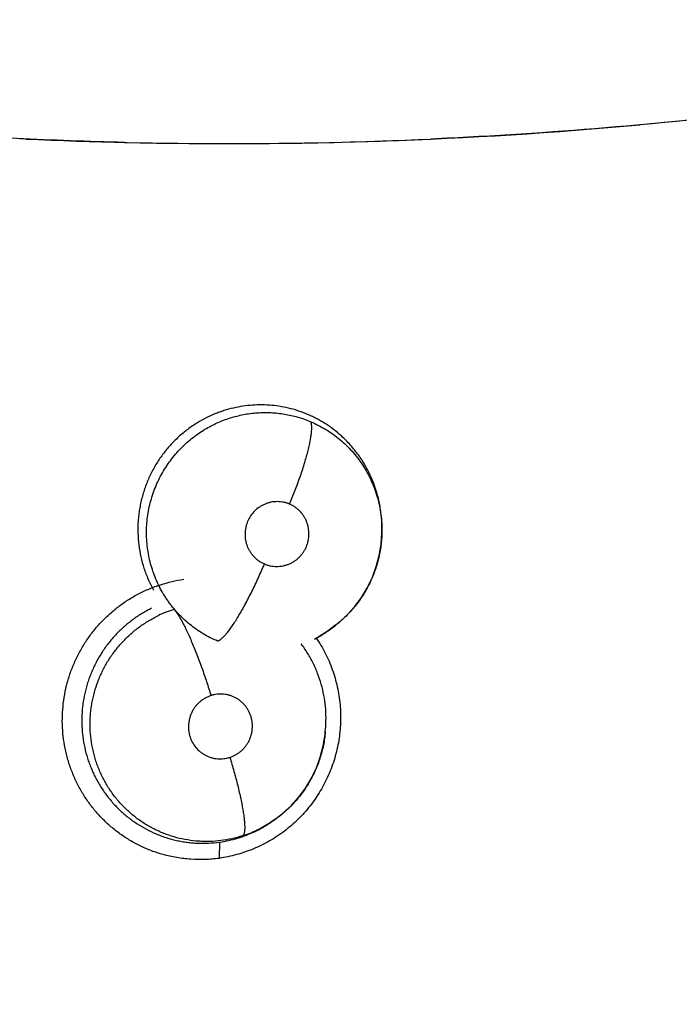
# Model space of a CAD drawing. Units: inches. Extents: x 0.4 to 16.6, y 0.6 to 10.4.
# Drawn here: x 4.7 to 4.8, y 9.3 to 9.4 of the extents above; entities that cross this region are included whole.
import ezdxf

# ---------------------------------------------------------------- set-up
doc = ezdxf.new("R2010")
doc.units = ezdxf.units.IN
doc.header["$LTSCALE"] = 0.935
doc.header["$MEASUREMENT"] = 0
doc.layers.get('0').update_dxf_attribs({"linetype": 'CONTINUOUS'})
doc.layers.add('AXIS', color=7, linetype='CONTINUOUS')
doc.layers.add('SCHEME_DIMS', color=7, linetype='CONTINUOUS')
doc.dimstyles.new('DIMSTYLE_2', dxfattribs={"dimtxt": 0.1, "dimasz": 0.1875, "dimexe": 0.125, "dimexo": 0.0625, "dimgap": 0.1, "dimtad": 0, "dimtih": 1, "dimtoh": 1, "dimdec": 1, "dimlfac": 2, "dimzin": 4, "dimdsep": 46, "dimtxsty": 'STANDARD', "dimblk": '_FILLED', "dimblk1": '_FILLED', "dimblk2": '_FILLED', "dimcen": 0.09, "dimadec": 3, "dimazin": 1, "dimtp": 0.1, "dimtm": 0.1, "dimtfac": 1, "dimtdec": 3, "dimtofl": 0, "dimtmove": 0, "dimatfit": 3, "dimldrblk": '_FILLED', "dimfxl": 1, "dimtolj": 1, "dimtzin": 4, "dimarcsym": 0})

# ---------------------------------------------------------------- blocks, each defined once
blk = doc.blocks.new('_FILLED')
at = {"color": 0, "linetype": 'BYBLOCK'}
blk.add_solid([(0, 0), (-1, 0.1666666667), (-1, -0.1666666667)], dxfattribs=at)
blk = doc.blocks.new('*D3')
at = {"layer": 'SCHEME_DIMS', "color": 7, "linetype": 'CONTINUOUS'}
for p, q in [((4.6332145139, 9.8715291189), (6.5171001305, 9.8715291189)), ((6.3921001305, 9.8715291189), (6.3921001305, 7.2955721343)), ((6.3921001305, 4.2790116281), (6.3921001305, 6.8455721343)), ((4.8876504563, 4.2790116281), (6.5171001305, 4.2790116281))]:
    blk.add_line(p, q, dxfattribs=at)
at = {"layer": 'SCHEME_DIMS', "color": 7, "linetype": 'CONTINUOUS', "xscale": 0.1875, "yscale": 0.1875, "zscale": 0.1875}
for p, rotation in [((6.3921001305, 9.8715291189), 90), ((6.3921001305, 4.2790116281), 270)]:
    blk.add_blockref('_FILLED', p, dxfattribs=dict(at, rotation=rotation))
at = {"layer": 'SCHEME_DIMS', "color": 7, "linetype": 'CONTINUOUS', "insert": (6.2921001305, 7.1955721343), "char_height": 0.1, "width": 0.7, "attachment_point": 2, "line_spacing_factor": 0.9}
blk.add_mtext('284,1\\P[11.19]', dxfattribs=at)

msp = doc.modelspace()

# ---------------------------------------------------------------- linework, layer by layer
at = {"color": 7, "linetype": 'CONTINUOUS'}
for p, q in [((4.72777271, 9.3690878447), (4.7272436329, 9.3691120467)), ((4.7627061507, 9.3691044166), (4.7622637831, 9.3690843173)), ((4.7580733333, 9.3360152295), (4.7580733093, 9.3360217453)), ((4.7580741065, 9.3358209203), (4.7580733333, 9.3360152295)), ((4.7580738255, 9.3360163153), (4.7580734576, 9.3359843963)), ((4.7580741059, 9.3358210709), (4.7580741135, 9.3357414613)), ((4.7540796938, 9.3276536937), (4.7534859515, 9.3272005718)), ((4.7543991678, 9.327901973), (4.7540974379, 9.3276567989)), ((4.7542799038, 9.3278035592), (4.7541366919, 9.32768935)), ((4.7532580726, 9.3186305088), (4.7532564465, 9.3186119471)), ((4.7532580726, 9.3186305088), (4.7532725395, 9.3187939516)), ((4.7532725395, 9.3187939516), (4.7532744547, 9.3188154237)), ((4.7483730718, 9.3107375788), (4.7475019325, 9.3102425541)), ((4.7486059199, 9.3109010082), (4.7483730718, 9.3107375788)), ((4.7488439048, 9.3110489091), (4.7485446076, 9.3108489863)), ((4.7487356539, 9.3109755288), (4.7486114639, 9.3108937801)), ((4.744245253, 9.3092186473), (4.744214426, 9.3078385244))]:
    msp.add_line(p, q, dxfattribs=at)
for points in [[(4.7543991678, 9.327901973), (4.7551149778, 9.3285617908), (4.7557618334, 9.3292818748), (4.7563353283, 9.3300578888), (4.7568364412, 9.3308899176), (4.7572589137, 9.3317670705), (4.7575950319, 9.3326771201), (4.7578446366, 9.3336194368), (4.7580044501, 9.3345852897), (4.758071823, 9.3355594956), (4.7580741115, 9.3357411743)], [(4.7534859515, 9.3272005718), (4.7526534722, 9.3266822305), (4.7523538325, 9.3265329739)], [(4.7488439048, 9.3110489091), (4.7496227386, 9.3116409953), (4.7503393508, 9.3123013461), (4.7509876469, 9.3130254855), (4.751567954, 9.3138134028), (4.7520732807, 9.3146545317), (4.7524950325, 9.3155369077), (4.7528303996, 9.3164574539), (4.753078114, 9.3174111298), (4.7532331201, 9.3183783427), (4.7532562825, 9.3186102027)]]:
    msp.add_lwpolyline(points, dxfattribs=at)
for centre, radius, start, end in [((4.5692449445, 9.3794053288), 0.3525, 359.9292153586, 55.3106085555), ((4.5692449443, 9.379405329), 0.302659734, 344.7523148853, 70.2089506283), ((4.7450255452, 9.7527303533), 0.3840339338, 268.6761610966, 275.229867982), ((4.7450574806, 9.7526964018), 0.3839977713, 267.4200914263, 272.5627420486), ((4.7434581065, 9.3193251171), 0.0101885273, 107.5960676198, 115.6473356063), ((4.7476166161, 9.3356961144), 0.0103258988, 301.7983068006, 307.7269411517), ((4.7478486629, 9.3357237071), 0.0102025095, 300.8284770825, 307.7635509729), ((4.7475005626, 9.3358504701), 0.0105189977, 307.7124566235, 308.751750456), ((4.7479034697, 9.3356503817), 0.0101109787, 307.7724903997, 308.0600111611), ((4.7475888436, 9.3357470301), 0.0103838477, 297.1861148019, 300.5428412891), ((4.7476254716, 9.3356829772), 0.0103100685, 300.5484248719, 300.767835829), ((4.7476305452, 9.3356744883), 0.0103001789, 300.7677412826, 301.7958427132), ((4.7430703777, 9.3194490484), 0.0101930169, 295.5384618551, 302.4802126118), ((4.7426918047, 9.319719413), 0.0106277783, 296.9065502687, 302.8900673214), ((4.7427860684, 9.3195678547), 0.0104493252, 302.9073178096, 303.2628509353), ((4.7427957087, 9.3195531647), 0.0104317545, 303.2628302998, 303.7221995436), ((4.743113058, 9.3193803131), 0.0101121137, 302.4853534506, 302.9395298368), ((4.7431187413, 9.3193503216), 0.0100830858, 287.8597286825, 295.5323492298), ((4.7427530076, 9.3195983524), 0.0104921265, 295.5306289743, 296.9076803474)]:
    msp.add_arc(centre, radius, start, end, dxfattribs=at)
for points, knots in [([(4.8451282319, 9.3819608137), (4.8398303656, 9.3805265413), (4.8291496126, 9.3778857908), (4.8156562561, 9.3751657408), (4.8047702196, 9.3733354586), (4.7938133065, 9.3717350408), (4.7855521492, 9.3707998786), (4.7800308977, 9.3702951462)], [0, 0, 0, 0, 0.2486796745, 0.4983176089, 0.6234621683, 0.7487969748, 1, 1, 1, 1]), ([(4.8008504891, 9.3727732978), (4.7992759823, 9.3725418091), (4.7961225861, 9.3720982867), (4.7882154939, 9.3710871139), (4.7770915695, 9.3699469795), (4.7675226149, 9.3693263147), (4.7627282151, 9.3691054325)], [0, 0, 0, 0, 0.1246146387, 0.2493437175, 0.6241838944, 1, 1, 1, 1]), ([(4.7361530972, 9.3687989246), (4.7331015116, 9.3688701202), (4.7269959547, 9.3690863927), (4.717842581, 9.3696336616), (4.708693072, 9.3703983221), (4.7026027772, 9.3710490431), (4.6995598182, 9.3714087617)], [0, 0, 0, 0, 0.2495227858, 0.4993598536, 0.7495182482, 1, 1, 1, 1]), ([(4.7546235781, 9.3438008483), (4.754418799, 9.3439858984), (4.753996031, 9.3443384511), (4.7534345326, 9.3447346403), (4.7529692464, 9.3450228001), (4.752611907, 9.3452249834), (4.7522458202, 9.3454130999), (4.7518712068, 9.3455866806), (4.7514892611, 9.3457453021), (4.7509737877, 9.3459357894), (4.7503182879, 9.3461343276), (4.749515626, 9.3463074529), (4.7486999545, 9.3464148214), (4.7478762346, 9.3464571918), (4.7470520971, 9.3464345098), (4.7462338108, 9.3463455113), (4.7454243774, 9.3461899872), (4.7447603699, 9.3460061888), (4.7442376915, 9.3458278075), (4.7437241996, 9.3456292073), (4.7430989344, 9.345343004), (4.7426185253, 9.3450756911), (4.7423838941, 9.3449325458)], [0, 0, 0, 0, 0.0628335011, 0.1251634444, 0.1562699423, 0.1873991222, 0.2186064597, 0.2499450288, 0.2813663062, 0.3127321993, 0.3750247784, 0.4371038755, 0.4994597859, 0.5621140759, 0.6246815414, 0.6869507234, 0.7492911018, 0.8121228267, 0.8436210094, 0.8749923138, 0.9374291691, 1, 1, 1, 1]), ([(4.7430142999, 9.3443681241), (4.7431826012, 9.3444690505), (4.7435244636, 9.3446608089), (4.744052952, 9.3449182253), (4.7445961488, 9.3451439967), (4.7451528126, 9.3453379067), (4.7457199128, 9.3454994517), (4.7462936701, 9.3456275669), (4.7468716331, 9.3457212716), (4.7474528814, 9.345780203), (4.7480376345, 9.3458044045), (4.7486245161, 9.3457941222), (4.7492098965, 9.3457497548), (4.7497896603, 9.3456706331), (4.7503615057, 9.3455577769), (4.7509253448, 9.3454117276), (4.7514810823, 9.3452319096), (4.7518445502, 9.3450898663), (4.7520245527, 9.3450133162)], [0, 0, 0, 0, 0.0627945227, 0.1253413546, 0.1879981734, 0.2509119463, 0.3138560879, 0.3765751661, 0.4389189061, 0.5010990192, 0.5634068623, 0.6260800285, 0.6888139507, 0.7511463485, 0.8132019409, 0.8752177484, 0.9374101513, 1, 1, 1, 1]), ([(4.7423838939, 9.3449325457), (4.7422394519, 9.3448444236), (4.7419544317, 9.3446607611), (4.7414037477, 9.3442674667), (4.7407523826, 9.3437280161), (4.7400371771, 9.3430071473), (4.7393933989, 9.3422188273), (4.7389196372, 9.3415130907), (4.7385825143, 9.3409242894), (4.7383518917, 9.3404723596), (4.7381432771, 9.3400097821), (4.737956557, 9.3395363461), (4.7377918571, 9.3390527014), (4.7376496876, 9.3385609215), (4.737531285, 9.3380636645), (4.7374372828, 9.3375631088), (4.7373671354, 9.3370601112), (4.7373052634, 9.3363852558), (4.7372885694, 9.3355351528), (4.7373905521, 9.3341833337), (4.7376856689, 9.3328515703), (4.738165802, 9.3315866503), (4.7384653558, 9.330977954), (4.7386291356, 9.3306825503)], [0, 0, 0, 0, 0.0312172785, 0.0625273469, 0.1248158585, 0.1869907624, 0.2495866544, 0.3123197221, 0.3435648357, 0.3747256954, 0.405891224, 0.4371513887, 0.4685858128, 0.5001202078, 0.5315643421, 0.5628571131, 0.5940512657, 0.6252281665, 0.6878524348, 0.7506475669, 0.8750743377, 0.9376824306, 1, 1, 1, 1]), ([(4.7502122001, 9.3379953279), (4.7503685734, 9.3383683696), (4.7505965384, 9.3389340209), (4.7508840601, 9.3396956407), (4.7510907011, 9.3402701881), (4.7512842677, 9.34083862), (4.7514620583, 9.3413939387), (4.7516213771, 9.3419292112), (4.7517601557, 9.3424376445), (4.7518764937, 9.3429131341), (4.7519693404, 9.3433501783), (4.7520378977, 9.3437444775), (4.7520822787, 9.3440926429), (4.7521002063, 9.3443532532), (4.7521016825, 9.3445368658), (4.752097147, 9.3446559342), (4.752087187, 9.344762702), (4.752072027, 9.3448573328), (4.7520519052, 9.3449400468), (4.7520342837, 9.3449903704), (4.7520245341, 9.345013325)], [0, 0, 0, 0, 0.1656701951, 0.24974013, 0.333421227, 0.4157370581, 0.4956728125, 0.5722246277, 0.644459816, 0.7115119548, 0.772691893, 0.8274243044, 0.8753833825, 0.9163918314, 0.9343212295, 0.9505679978, 0.9651741701, 0.9782150511, 0.989785444, 1, 1, 1, 1]), ([(4.7520245528, 9.3450133161), (4.7522474901, 9.3449185069), (4.7526851521, 9.3447131567), (4.7535258599, 9.344239883), (4.7543133524, 9.3436749172), (4.7550322032, 9.3430274649), (4.7555362628, 9.3425031969), (4.7559993276, 9.3419445977), (4.7564201643, 9.3413526526), (4.756798099, 9.3407290501), (4.7571314468, 9.3400783394), (4.7574170615, 9.3394060101), (4.7576521835, 9.3387150597), (4.7578373872, 9.3380075256), (4.7580161617, 9.3370458252), (4.7580721337, 9.3363104138), (4.7580741011, 9.3358210709)], [0, 0, 0, 0, 0.0623939802, 0.1243669099, 0.2483206037, 0.3109331765, 0.3733649668, 0.4354565943, 0.4976371734, 0.560251376, 0.6230954979, 0.6857802126, 0.7482182529, 0.8109078915, 0.8739687858, 1, 1, 1, 1]), ([(4.7440848496, 9.3263311712), (4.7438718728, 9.3264218181), (4.7434520668, 9.3266186875), (4.7428452922, 9.3269569012), (4.7422648554, 9.3273353047), (4.7417140578, 9.3277521728), (4.7411940634, 9.3282071667), (4.7407055237, 9.328699571), (4.7403263929, 9.3291381802), (4.7400420507, 9.3295043392), (4.7398393788, 9.3297852169), (4.7396469657, 9.3300724261), (4.7394035726, 9.3304640948), (4.7391240683, 9.3309707252), (4.7388308279, 9.3316023091), (4.7384990303, 9.3324693305), (4.7382570325, 9.3333686116), (4.7381105979, 9.3342858475), (4.738047299, 9.3349822341), (4.7380308239, 9.3356813174), (4.7380618959, 9.3363783523), (4.7381407833, 9.3370706501), (4.7382673172, 9.3377571125), (4.738440652, 9.3384353505), (4.7386589408, 9.3391010071), (4.7389206272, 9.3397488194), (4.7392255417, 9.3403755953), (4.7395722512, 9.3409805368), (4.7400884181, 9.3417545907), (4.7408291151, 9.3426526686), (4.7418544022, 9.3435980816), (4.7426167675, 9.3441297333), (4.7430142997, 9.344368124)], [0, 0, 0, 0, 0.0311981134, 0.0624343925, 0.0935601307, 0.1245132193, 0.1554626407, 0.18661151, 0.2179324319, 0.2335374473, 0.2490870026, 0.2646073944, 0.2801239597, 0.3112310344, 0.3425296942, 0.3739014159, 0.4362844402, 0.4675758919, 0.4990218557, 0.5304588884, 0.5617579888, 0.5929912455, 0.6243001008, 0.6557683804, 0.6872749318, 0.7186525809, 0.749865727, 0.7811494004, 0.812557203, 0.8751887517, 0.9375226013, 1, 1, 1, 1]), ([(4.7580738017, 9.3360217647), (4.7580721046, 9.3363881185), (4.7580406988, 9.336938774), (4.7579432238, 9.3376664368), (4.7578425539, 9.3382079782), (4.7577147653, 9.3387418818), (4.7575598866, 9.3392665924), (4.7573779802, 9.3397816667), (4.7571689651, 9.3402873614), (4.7569332413, 9.3407830386), (4.7566722277, 9.3412664409), (4.7563870587, 9.3417342741), (4.7560789652, 9.3421843452), (4.7557489627, 9.3426166159), (4.7552789333, 9.343169998), (4.7548934987, 9.3435569326), (4.7546235781, 9.3438008483)], [0, 0, 0, 0, 0.1254898932, 0.1884841637, 0.2514060812, 0.3140752213, 0.3764480394, 0.4387170814, 0.5010992333, 0.5637928611, 0.6266417317, 0.6891931159, 0.7513773494, 0.8133842132, 0.8753854925, 1, 1, 1, 1]), ([(4.750212205, 9.3379953259), (4.7501301135, 9.3380302514), (4.7499629326, 9.3380917732), (4.7497043494, 9.3381584176), (4.7494401284, 9.3381992188), (4.7491728679, 9.3382133226), (4.7489055543, 9.3382011833), (4.748640823, 9.3381620355), (4.748380623, 9.3380966642), (4.7481276372, 9.3380063886), (4.7478848391, 9.3378912332), (4.7475772531, 9.3377064893), (4.7472277233, 9.3374193365), (4.7469402518, 9.3370693037), (4.7467540481, 9.336760467), (4.7466371106, 9.3365159382), (4.7465445266, 9.3362608045), (4.7464763636, 9.3359979217), (4.7464339683, 9.3357301597), (4.7464180511, 9.33545966), (4.7464283796, 9.3351886639), (4.7464642285, 9.3349201845), (4.7465262051, 9.334656883), (4.7466134057, 9.3344010813), (4.7467249708, 9.3341552549), (4.7468597491, 9.3339222241), (4.7470165302, 9.3337035754), (4.7471940328, 9.3335017357), (4.747389961, 9.3333184983), (4.7476030115, 9.3331562612), (4.7478313432, 9.3330157142), (4.7479924696, 9.3329371878), (4.7480748012, 9.3329021593)], [0, 0, 0, 0, 0.0311002239, 0.0619787707, 0.0929450531, 0.1241451724, 0.155125058, 0.1860756081, 0.217277639, 0.2485048116, 0.2795660509, 0.3107965143, 0.3734206537, 0.4361927368, 0.4676446177, 0.4989771084, 0.5305277833, 0.5621174772, 0.5935087255, 0.6248844236, 0.6564284039, 0.6879067204, 0.7191629577, 0.7505750124, 0.7819726962, 0.8131215479, 0.8442716595, 0.8756141884, 0.9066719537, 0.9376375683, 0.9688086962, 1, 1, 1, 1]), ([(4.7480748012, 9.3329021593), (4.7481570923, 9.3328671483), (4.7483252426, 9.3328055686), (4.748584491, 9.3327386604), (4.7488485414, 9.3326979047), (4.7491156228, 9.332684152), (4.7493831139, 9.3326966729), (4.7496481321, 9.3327358772), (4.7499080576, 9.3328009919), (4.7501609132, 9.3328918048), (4.7504039164, 9.3330071375), (4.7506343835, 9.3331459017), (4.7508508591, 9.3333068229), (4.7510508886, 9.3334886172), (4.7512326401, 9.3336888038), (4.7513937644, 9.3339060563), (4.7515334029, 9.3341384531), (4.7516505744, 9.3343831359), (4.7517431936, 9.3346380195), (4.7518333671, 9.3349878647), (4.7518822013, 9.3354394921), (4.7518430633, 9.3358917376), (4.7517705246, 9.3361988733), (4.7517166607, 9.3363702504), (4.7516544192, 9.3365387603), (4.7515609987, 9.3367435717), (4.7514262081, 9.3369769637), (4.7512695904, 9.3371953524), (4.7511216577, 9.3373631413), (4.7509936895, 9.3374884067), (4.7508598914, 9.3376071735), (4.7506824194, 9.3377422632), (4.7504547517, 9.3378825145), (4.750294336, 9.337960382), (4.750212205, 9.3379953259)], [0, 0, 0, 0, 0.031175203, 0.0623010149, 0.093193541, 0.1241528382, 0.1553754858, 0.1863902714, 0.2173903322, 0.2486343665, 0.2798957559, 0.3110061033, 0.3422652767, 0.3737757287, 0.4050839, 0.4363740442, 0.4679122381, 0.4994551115, 0.5308018795, 0.5622935589, 0.6252365509, 0.6881092581, 0.719487148, 0.7350949477, 0.750708681, 0.7820871168, 0.8134351686, 0.8445201371, 0.8756179172, 0.8912748273, 0.9069245459, 0.9379627499, 0.9688853266, 1, 1, 1, 1]), ([(4.7580741113, 9.3357414611), (4.758073403, 9.3355531343), (4.7580615741, 9.3351758294), (4.7579959713, 9.3344217069), (4.7578679382, 9.3336729969), (4.7576786007, 9.3329393026), (4.7575071849, 9.3323989529), (4.7573059874, 9.331868752), (4.7570747711, 9.3313491594), (4.7568147384, 9.3308415138), (4.756527562, 9.3303487357), (4.7562147599, 9.3298737097), (4.7558770061, 9.3294182398), (4.7555145088, 9.328982722), (4.7551271466, 9.3285670047), (4.7547162243, 9.3281720274), (4.7544276347, 9.3279235939), (4.7542799492, 9.3278035757)], [0, 0, 0, 0, 0.0621582543, 0.1245112171, 0.249752443, 0.3122439027, 0.3745085783, 0.4367551971, 0.4993183064, 0.5621181995, 0.6249149075, 0.6874717225, 0.74974581, 0.8119691435, 0.8743950015, 0.9371897987, 1, 1, 1, 1]), ([(4.7440848241, 9.3263311812), (4.7441086009, 9.3263389738), (4.7441583009, 9.3263594256), (4.7442338699, 9.3264007712), (4.7443151237, 9.3264550687), (4.7444020778, 9.3265227257), (4.7444947062, 9.326604097), (4.744592958, 9.3266993849), (4.7446967129, 9.3268087486), (4.7448483928, 9.3269805859), (4.7450493872, 9.3272316305), (4.7453001328, 9.327576715), (4.7455662637, 9.3279741464), (4.7458447906, 9.3284196497), (4.7461318684, 9.3289077558), (4.7464238574, 9.3294317224), (4.7467166757, 9.3299841159), (4.7470066808, 9.3305568848), (4.7472902235, 9.331142009), (4.7476527299, 9.3319219078), (4.7479102165, 9.3325105402), (4.7480747944, 9.3329021622)], [0, 0, 0, 0, 0.0096555737, 0.0206745046, 0.0331938833, 0.0473262588, 0.0631609259, 0.0807490027, 0.1001257548, 0.1213199996, 0.16918235, 0.2241567826, 0.2858857551, 0.3537203091, 0.4268803507, 0.5043832981, 0.5851740754, 0.6681279203, 0.752115712, 0.8360724209, 1, 1, 1, 1]), ([(4.7394300237, 9.3081609166), (4.739105516, 9.3082515156), (4.7384643598, 9.3084619912), (4.7375345097, 9.3088611521), (4.7366427609, 9.3093398219), (4.735795449, 9.3098940368), (4.7349988878, 9.3105200245), (4.7342591665, 9.3112134129), (4.7335808819, 9.3119682922), (4.7329687671, 9.3127790262), (4.7325177466, 9.313496427), (4.7321948393, 9.3140923879), (4.7318976383, 9.3147025597), (4.7315752624, 9.3154891527), (4.7312694413, 9.3164631734), (4.7310464784, 9.3174607258), (4.7309085575, 9.3184746799), (4.7308576133, 9.319497703), (4.7308928442, 9.3205222254), (4.7310136236, 9.3215407931), (4.7311850679, 9.3223785982), (4.7313643444, 9.3230382488), (4.73157157, 9.3236897243), (4.7318819021, 9.3244868128), (4.7323326573, 9.3254086359), (4.732858327, 9.3262895298), (4.733455425, 9.3271229542), (4.7341203188, 9.3279023094), (4.7348477962, 9.3286221755), (4.735632708, 9.3292771141), (4.7363307381, 9.3297644797), (4.7369124893, 9.3301162368), (4.7375087236, 9.3304416205), (4.7382791079, 9.3307991478), (4.7395499508, 9.3312642819), (4.7405420512, 9.3314956085), (4.7412085829, 9.331595668)], [0, 0, 0, 0, 0.0310111176, 0.0620156015, 0.0930263666, 0.1240498153, 0.1550909031, 0.186157703, 0.217256145, 0.248387038, 0.2795507053, 0.2951496723, 0.3107590807, 0.3420041988, 0.3732922975, 0.4046178381, 0.4359758799, 0.4673658016, 0.4987841566, 0.530221616, 0.561667918, 0.5773957288, 0.5931241647, 0.6245761633, 0.6560265505, 0.6874662376, 0.7188864369, 0.750282174, 0.7816472725, 0.8129751631, 0.8442644196, 0.8599005817, 0.8755311595, 0.9067676653, 0.9379625411, 1, 1, 1, 1]), ([(4.7384720562, 9.3291307938), (4.7383340585, 9.3290631704), (4.7380603306, 9.3289213523), (4.7376585279, 9.3286900263), (4.7372657797, 9.3284404929), (4.7368841255, 9.3281740147), (4.7365156485, 9.3278915348), (4.7360429402, 9.3274947756), (4.7354838614, 9.3269599232), (4.734870305, 9.3262598125), (4.7344105043, 9.325632402), (4.7340767819, 9.325108346), (4.7338446489, 9.3247060171), (4.7336304858, 9.3242944007), (4.7334339136, 9.3238734379), (4.7332551929, 9.3234429452), (4.7330950797, 9.3230034973), (4.7329540122, 9.3225569918), (4.7328324426, 9.3221058072), (4.7327309263, 9.3216515004), (4.7326225471, 9.321042288), (4.7325375196, 9.3202714889), (4.7325165469, 9.3193398544), (4.7325750118, 9.3184099364), (4.7327137428, 9.3174912481), (4.7328966225, 9.3167404253), (4.7330822744, 9.3161508616), (4.7332411157, 9.3157138543), (4.7334185511, 9.3152847125), (4.7336140784, 9.3148655956), (4.7338271549, 9.3144573316), (4.7340574457, 9.3140594378), (4.7343053682, 9.3136714954), (4.7345713001, 9.3132938708), (4.73485432, 9.3129277037), (4.735152703, 9.3125747357), (4.7354652647, 9.3122366106), (4.7359000181, 9.3118067024), (4.7364796872, 9.3113065402), (4.7372273103, 9.3107708347), (4.7380188238, 9.3103027905), (4.7388466148, 9.3099079743), (4.7397063733, 9.3095904927), (4.7404452234, 9.3093913437), (4.7410467419, 9.309271159), (4.7415011854, 9.3092015148), (4.7419567892, 9.3091527301), (4.7425653837, 9.309114846), (4.7433307215, 9.309118243), (4.7439409637, 9.3091761043), (4.7442452527, 9.3092186473)], [0, 0, 0, 0, 0.0155825398, 0.0312474266, 0.0469975877, 0.0627498413, 0.0784313876, 0.0940601494, 0.1253118209, 0.1567761481, 0.188338546, 0.2040761015, 0.2197581915, 0.2354218557, 0.2511104902, 0.2668532376, 0.2826703822, 0.2985202509, 0.3143195373, 0.3300371538, 0.3457067866, 0.3770462187, 0.4085585756, 0.4400837283, 0.4714075674, 0.5026491508, 0.5183298776, 0.5340662497, 0.5497819564, 0.5654021882, 0.5809457015, 0.5964633079, 0.6120036762, 0.6276139011, 0.6432802252, 0.6589152358, 0.6744644255, 0.6899540271, 0.7208950514, 0.7519819309, 0.7830948019, 0.8140151411, 0.8448501487, 0.8759011137, 0.8914954285, 0.9070323104, 0.9225023558, 0.9379411006, 0.9688453738, 1, 1, 1, 1]), ([(4.7403780974, 9.3290369465), (4.7404008948, 9.3290126793), (4.7404476903, 9.3289597867), (4.7405179623, 9.3288725588), (4.7405921634, 9.328772797), (4.7407011268, 9.3286157096), (4.7408457659, 9.3283862684), (4.7409912254, 9.3281323536), (4.7411146278, 9.3279038874), (4.7412496891, 9.3276442378), (4.7414242985, 9.3272901015), (4.7416371671, 9.3268311841), (4.741856338, 9.3263323581), (4.7420790552, 9.3257993864), (4.7423027495, 9.3252388708), (4.7425246303, 9.3246579249), (4.7428148925, 9.3238656308), (4.7431554603, 9.3228774827), (4.7434085781, 9.3220833925), (4.7435283926, 9.3216918522)], [0, 0, 0, 0, 0.0124433896, 0.0263788074, 0.0418505132, 0.0588982704, 0.0978158881, 0.1431662042, 0.1682353599, 0.194854128, 0.2525415146, 0.3157778406, 0.3838991362, 0.4561512715, 0.5316415206, 0.6094322029, 0.6885510483, 0.8469754218, 1, 1, 1, 1]), ([(4.746211099, 9.3097531373), (4.745910019, 9.3096560774), (4.7453008468, 9.3094906927), (4.7443691504, 9.3093306391), (4.743584459, 9.3092704642), (4.742954094, 9.3092676435), (4.7423242351, 9.309294558), (4.7415432971, 9.309383092), (4.7406220298, 9.3095790783), (4.7398732263, 9.3098156885), (4.7392881003, 9.3100469472), (4.7388578759, 9.3102408748), (4.7384386493, 9.3104544308), (4.7380313545, 9.3106874612), (4.7376358933, 9.310939724), (4.7372520128, 9.3112109928), (4.7368803978, 9.3115011569), (4.7364035682, 9.3119118587), (4.7358455725, 9.312466339), (4.7352425136, 9.3131922739), (4.7347993529, 9.3138429336), (4.7344820461, 9.3143879645), (4.7342634886, 9.3148081027), (4.7340655029, 9.315237234), (4.7338881477, 9.315674274), (4.7337316131, 9.3161192254), (4.7335961503, 9.3165723376), (4.733481733, 9.3170330059), (4.7333575635, 9.3176545835), (4.7332562234, 9.3184396322), (4.7332290332, 9.3192298321), (4.7332519812, 9.3198607835), (4.7332914091, 9.3203348601), (4.7333527523, 9.3208082348), (4.7334357542, 9.3212784902), (4.7335404664, 9.3217430902), (4.7337079775, 9.3223529433), (4.7339696395, 9.3231007353), (4.7343661274, 9.3239664775), (4.7347621254, 9.3246556203), (4.7351153309, 9.3251821315), (4.7353971076, 9.3255627601), (4.7356957063, 9.3259298056), (4.7361172805, 9.3264020578), (4.7366853166, 9.3269547139), (4.7374223358, 9.3275516946), (4.7382098307, 9.328075532), (4.7387643579, 9.3283735962), (4.7390481997, 9.3285098223)], [0, 0, 0, 0, 0.0313588547, 0.062462182, 0.0935851764, 0.1092463465, 0.1249305401, 0.1560614532, 0.187028866, 0.218160161, 0.2337800038, 0.2493806286, 0.2649228024, 0.280401867, 0.2958791126, 0.311404424, 0.3269815109, 0.3425983576, 0.3737700213, 0.4048330565, 0.4360180551, 0.4516817921, 0.4673328418, 0.4829463495, 0.4985141179, 0.5140713142, 0.5296869596, 0.5453783944, 0.5611073657, 0.5925037383, 0.6237266379, 0.6393630829, 0.655072634, 0.6708669394, 0.6866651858, 0.702393127, 0.7180602116, 0.7493418168, 0.7808078629, 0.8123252823, 0.8280102543, 0.8436392494, 0.8592542577, 0.8748986639, 0.9063745335, 0.9376968634, 0.9687897398, 1, 1, 1, 1]), ([(4.7524694281, 9.326614112), (4.7526127568, 9.3264051094), (4.7528861872, 9.3259775142), (4.7532538768, 9.3253105295), (4.75357829, 9.3246204319), (4.7539518571, 9.3236735478), (4.7542349443, 9.3226918707), (4.7544232314, 9.321689551), (4.7545162167, 9.3209290356), (4.7545606783, 9.3201635839), (4.7545556644, 9.3191408265), (4.754454349, 9.318119922), (4.7542577899, 9.3171154731), (4.7540626375, 9.3163725129), (4.7538206819, 9.3156433946), (4.7534378974, 9.3146937123), (4.7528496264, 9.3135544204), (4.7521240491, 9.3124976502), (4.7514676811, 9.3117133137), (4.750764226, 9.3109730207), (4.7499923302, 9.3103015499), (4.7491621247, 9.3097100199), (4.7482962493, 9.3091750971), (4.7471517085, 9.3086168485), (4.7457106191, 9.3081241514), (4.7447187166, 9.307912385), (4.7442200967, 9.3078362046)], [0, 0, 0, 0, 0.03108552, 0.0622040201, 0.0933595319, 0.1245513847, 0.1869991408, 0.2182788607, 0.2495831238, 0.2809119238, 0.3122622674, 0.3749749584, 0.4063571926, 0.4377422803, 0.4691311199, 0.5005229253, 0.5632689935, 0.6259743401, 0.6573196654, 0.6886433709, 0.7511728656, 0.7824057914, 0.8136108684, 0.8759324365, 0.9381292158, 1, 1, 1, 1]), ([(4.7532743457, 9.3188154497), (4.7533029296, 9.3191381475), (4.7533311558, 9.3197848598), (4.7532840608, 9.3207547466), (4.7531477, 9.3217162479), (4.7529256493, 9.3226612492), (4.7526200657, 9.3235795287), (4.7522309644, 9.3244635546), (4.7517613246, 9.3253079886), (4.7513975205, 9.3258413701), (4.7512033721, 9.3260989086)], [0, 0, 0, 0, 0.1255331215, 0.2504274982, 0.3757549412, 0.5013102112, 0.626081465, 0.7502404852, 0.8750250407, 1, 1, 1, 1]), ([(4.7435283851, 9.3216918498), (4.7434427398, 9.3216642857), (4.7432741256, 9.3216004231), (4.7430322701, 9.3214808847), (4.7428033911, 9.3213384495), (4.7425893822, 9.3211736385), (4.7423917729, 9.3209887109), (4.7422130442, 9.3207852465), (4.7420547054, 9.3205655421), (4.7419181417, 9.320331034), (4.7418047345, 9.320084426), (4.741715867, 9.3198282975), (4.7416518526, 9.3195645717), (4.7416137667, 9.3192958051), (4.741601449, 9.3190250818), (4.7416158723, 9.3187549374), (4.7416564857, 9.3184874009), (4.7417222267, 9.3182252927), (4.7418133841, 9.3179715473), (4.7419668645, 9.3176477319), (4.7422171097, 9.317273759), (4.7425358232, 9.3169569293), (4.7428231814, 9.3167458909), (4.743053239, 9.3166098086), (4.7432960003, 9.3164976087), (4.7435485078, 9.316409567), (4.7438082155, 9.3163472315), (4.7440732509, 9.3163115464), (4.7443409159, 9.3163019734), (4.7446082738, 9.3163192173), (4.7448726633, 9.3163626519), (4.7450453967, 9.3164090304), (4.7451307105, 9.3164364871)], [0, 0, 0, 0, 0.0313650365, 0.0627342334, 0.0939110386, 0.1251874109, 0.1567505466, 0.1881121194, 0.2194486866, 0.2510134909, 0.2825678506, 0.3139255815, 0.3453789067, 0.3770276475, 0.4084099068, 0.4397063977, 0.4711833602, 0.502600934, 0.5337635872, 0.5650173603, 0.6273595933, 0.68954965, 0.7205867313, 0.7514790152, 0.7825668491, 0.8136655221, 0.844553858, 0.875514803, 0.9067393179, 0.9377717266, 0.968756471, 1, 1, 1, 1]), ([(4.7451307105, 9.3164364871), (4.7452161479, 9.3164639853), (4.7453839858, 9.3165272554), (4.7456251438, 9.316646557), (4.7458157783, 9.31676514), (4.7459612708, 9.3168713656), (4.7461016505, 9.3169845784), (4.7462662896, 9.3171382703), (4.7464448149, 9.3173414613), (4.7466031774, 9.3175615624), (4.7467402044, 9.3177958278), (4.7468538321, 9.3180420658), (4.7469427718, 9.3182985261), (4.7470069412, 9.3185622743), (4.7470452109, 9.3188308578), (4.7470573992, 9.3191015122), (4.7470433595, 9.3193721227), (4.7470031895, 9.3196395561), (4.7469373662, 9.3199014029), (4.7468460022, 9.3201553111), (4.7467309598, 9.3203989913), (4.7465929096, 9.3206295159), (4.7464325183, 9.3208448819), (4.7462519889, 9.3210435538), (4.7460528998, 9.3212228932), (4.7458375688, 9.321381402), (4.7456073311, 9.3215176778), (4.7453647544, 9.3216304036), (4.7451124967, 9.3217181662), (4.7448525092, 9.3217805858), (4.7445873357, 9.3218166678), (4.7443198834, 9.3218265771), (4.7440526938, 9.321809363), (4.7437876115, 9.3217657238), (4.7436139037, 9.3217193731), (4.7435283851, 9.3216918498)], [0, 0, 0, 0, 0.0312839247, 0.0623974433, 0.0936419539, 0.1093993379, 0.1251656031, 0.1564807848, 0.1877671325, 0.2192921345, 0.2508474405, 0.2822212869, 0.3136637949, 0.3453135312, 0.3766877871, 0.408077012, 0.4396005937, 0.4709876117, 0.5021900828, 0.5335559274, 0.5648942371, 0.5959702204, 0.6270549107, 0.658339405, 0.6893846244, 0.7202972052, 0.7513835257, 0.7824831921, 0.813376287, 0.8443248408, 0.8755231479, 0.9065015652, 0.9374567479, 0.9686864776, 1, 1, 1, 1]), ([(4.7532564388, 9.3186119698), (4.7532397439, 9.3184229985), (4.7531958139, 9.3180449985), (4.7530977536, 9.3174809083), (4.7529678643, 9.3169212533), (4.7528075593, 9.3163694826), (4.7526172877, 9.3158290535), (4.7523972727, 9.3153011345), (4.7521474435, 9.3147856578), (4.7518683436, 9.3142834156), (4.7515614571, 9.3137962097), (4.7512286549, 9.3133268932), (4.7508714636, 9.3128780329), (4.7504905671, 9.3124511666), (4.7500861134, 9.3120465195), (4.7496581082, 9.3116640893), (4.7492083984, 9.3113050079), (4.7488952251, 9.3110822333), (4.7487357404, 9.3109755366)], [0, 0, 0, 0, 0.0620347287, 0.1243624274, 0.1871303492, 0.2498108111, 0.3121586398, 0.3743862815, 0.4367343272, 0.4993755496, 0.5621796567, 0.624929419, 0.6874181885, 0.7496630594, 0.811907092, 0.874403406, 0.9372534244, 1, 1, 1, 1]), ([(4.7451307139, 9.3164364882), (4.7452519617, 9.3160392228), (4.7454272072, 9.3154399314), (4.745644704, 9.3146382364), (4.7457976498, 9.3140411947), (4.7459374558, 9.3134575096), (4.7460618473, 9.3128953818), (4.746168582, 9.312362794), (4.7462560995, 9.311867353), (4.7463230085, 9.3114156528), (4.7463687914, 9.3110133477), (4.7463900102, 9.3107106799), (4.7463952796, 9.3104964581), (4.7463938524, 9.3103573279), (4.7463873229, 9.3102326804), (4.7463758823, 9.3101224851), (4.7463597349, 9.3100265912), (4.7463390695, 9.3099447856), (4.7463140054, 9.3098767778), (4.7462846596, 9.3098221507), (4.7462510813, 9.3097805039), (4.7462245884, 9.3097604574), (4.7462111123, 9.3097531416)], [0, 0, 0, 0, 0.1811450592, 0.272271329, 0.3622652055, 0.4499242081, 0.5340166119, 0.6133363928, 0.6867967974, 0.753410793, 0.812449163, 0.8633454037, 0.8856681246, 0.9058887468, 0.9240112107, 0.9400846988, 0.9541797323, 0.9663861199, 0.9768311486, 0.9857144692, 0.9933125913, 1, 1, 1, 1]), ([(4.7442452526, 9.3092186472), (4.7445081612, 9.3092554048), (4.7450298138, 9.3093488466), (4.7456703573, 9.3095155052), (4.7461727685, 9.3096774818), (4.7466701196, 9.3098587994), (4.7470355548, 9.3100163454), (4.7472750461, 9.3101307294)], [0, 0, 0, 0, 0.2507634877, 0.5000298592, 0.6245785926, 0.7492938885, 1, 1, 1, 1]), ([(4.7442200967, 9.3078362046), (4.743821869, 9.3077838102), (4.743018541, 9.3077180155), (4.7418091727, 9.3077376466), (4.7406065069, 9.3078774699), (4.7398180081, 9.3080525956), (4.7394300237, 9.3081609166)], [0, 0, 0, 0, 0.2494066891, 0.4995500576, 0.7498717264, 1, 1, 1, 1])]:
    msp.add_open_spline(points, degree=3, knots=knots, dxfattribs=at)
for points in [[(4.7622637831, 9.3690843173), (4.7622516276, 9.3690837726), (4.7622394721, 9.3690832279), (4.7622273166, 9.3690826832)], [(4.7627282151, 9.3691054325), (4.7627208603, 9.3691050939), (4.7627135055, 9.3691047552), (4.7627061507, 9.3691044166)]]:
    msp.add_open_spline(points, degree=3, dxfattribs=at)
at = {"layer": 'AXIS', "color": 7, "linetype": 'CONTINUOUS'}
msp.add_arc((4.5692449445, 9.3794053288), 0.302659734, 344.7503471444, 70.20890729, dxfattribs=at)

# ---------------------------------------------------------------- dimensions: what is measured, and where the dimension line sits
at = {"layer": 'SCHEME_DIMS', "color": 7, "linetype": 'CONTINUOUS'}
dim = msp.add_linear_dim(base=(6.3921001305, 9.8715291189), p1=(4.8251504563, 4.2790116281), p2=(4.5707145139, 9.8715291189), angle=90, text='<>\\P[]', dimstyle='DIMSTYLE_2', dxfattribs=at)
dim.commit()
dim.dimension.update_dxf_attribs({"geometry": '*D3', "text_midpoint": (6.3921001305, 7.0705721343), "dimtype": 160})

doc.saveas('drawing.dxf')
